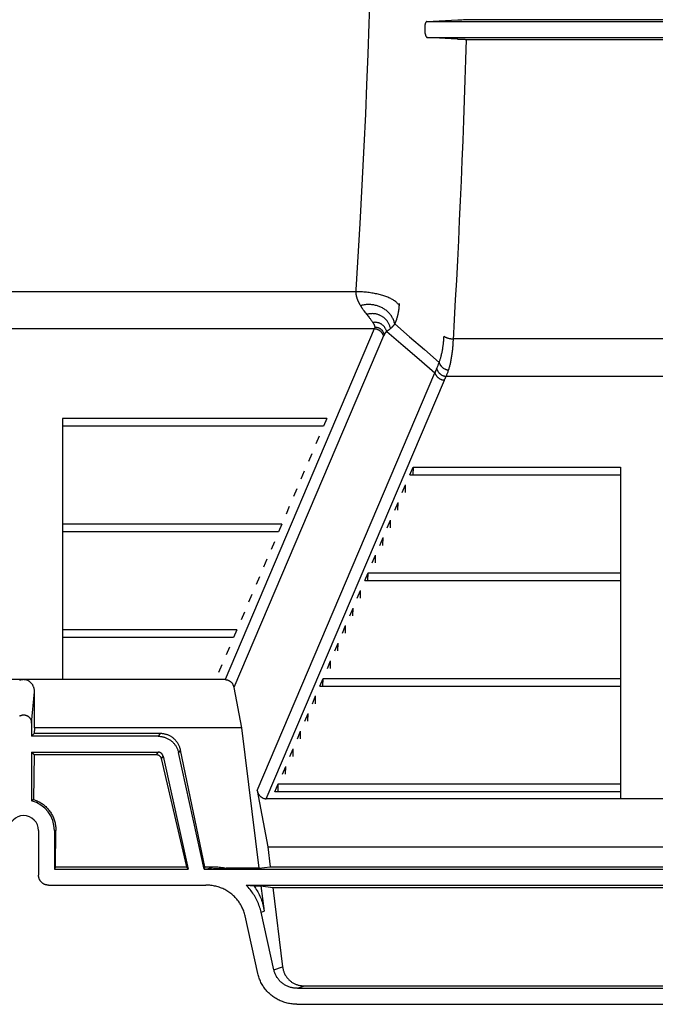
# Model space of a CAD drawing. Units: inches. Extents: x 0 to 550, y 0 to 425.
# Drawn here: x 437 to 445, y 206 to 218 of the extents above; entities that cross this region are included whole.
import ezdxf

# ---------------------------------------------------------------- set-up
doc = ezdxf.new("R2010")
doc.units = ezdxf.units.IN
doc.header["$LTSCALE"] = 50
doc.header["$MEASUREMENT"] = 0
doc.layers.add('pipe', color=7, linetype='Continuous')

# ---------------------------------------------------------------- blocks, each defined once
blk = doc.blocks.new('A$C3D855128')
for p, q in [((123.645, -4.745), (123.632, -5.128)), ((123.645, -4.745), (123.632, -5.128)), ((123.632, -5.128), (123.618, -5.51)), ((123.632, -5.128), (123.618, -5.51)), ((124.352, -5.102), (124.736, -5.081)), ((124.352, -5.102), (124.736, -5.081)), ((124.352, -5.102), (130.127, -5.102)), ((124.352, -5.102), (130.127, -5.102)), ((124.742, -5.08), (124.747, -5.08)), ((124.742, -5.08), (124.747, -5.08)), ((124.747, -5.08), (124.757, -5.08)), ((124.747, -5.08), (124.757, -5.08)), ((124.757, -5.08), (124.767, -5.08)), ((124.757, -5.08), (124.767, -5.08)), ((124.767, -5.08), (124.784, -5.08)), ((124.767, -5.08), (124.784, -5.08)), ((124.784, -5.08), (124.807, -5.079)), ((124.784, -5.08), (124.807, -5.079)), ((124.807, -5.079), (124.837, -5.079)), ((124.807, -5.079), (124.837, -5.079)), ((124.837, -5.079), (129.643, -5.079)), ((124.837, -5.079), (129.643, -5.079)), ((124.358, -5.303), (130.122, -5.303)), ((124.358, -5.303), (130.122, -5.303)), ((124.735, -5.323), (124.73, -5.323)), ((124.735, -5.323), (124.73, -5.323)), ((124.74, -5.324), (124.735, -5.323)), ((124.74, -5.324), (124.735, -5.323)), ((124.749, -5.324), (124.74, -5.324)), ((124.749, -5.324), (124.74, -5.324)), ((124.76, -5.324), (124.749, -5.324)), ((124.76, -5.324), (124.749, -5.324)), ((124.776, -5.324), (124.76, -5.324)), ((124.776, -5.324), (124.76, -5.324)), ((124.799, -5.324), (124.776, -5.324)), ((124.799, -5.324), (124.776, -5.324)), ((124.829, -5.325), (124.799, -5.324)), ((124.829, -5.325), (124.799, -5.324)), ((124.829, -5.325), (129.635, -5.325)), ((124.829, -5.325), (129.635, -5.325)), ((123.618, -5.51), (123.603, -5.889)), ((123.618, -5.51), (123.603, -5.889)), ((123.603, -5.889), (123.587, -6.254)), ((123.603, -5.889), (123.587, -6.254)), ((123.587, -6.254), (123.569, -6.65)), ((123.587, -6.254), (123.569, -6.65)), ((123.569, -6.65), (123.544, -7.135)), ((123.569, -6.65), (123.544, -7.135)), ((123.544, -7.135), (123.518, -7.612)), ((123.544, -7.135), (123.518, -7.612)), ((123.518, -7.612), (123.468, -8.437)), ((123.518, -7.612), (123.468, -8.437)), ((123.484, -8.46), (115.215, -8.46)), ((123.504, -8.591), (123.506, -8.596)), ((123.506, -8.596), (123.508, -8.6)), ((123.508, -8.6), (123.511, -8.605)), ((123.511, -8.605), (123.513, -8.61)), ((123.513, -8.61), (123.516, -8.614)), ((123.516, -8.614), (123.519, -8.619)), ((123.519, -8.619), (123.521, -8.624)), ((124.001, -8.678), (124, -8.684)), ((124.002, -8.672), (124.001, -8.678)), ((124.003, -8.659), (124.002, -8.665)), ((124.002, -8.665), (124.002, -8.672)), ((124.004, -8.652), (124.003, -8.659)), ((124.005, -8.645), (124.004, -8.652)), ((124.006, -8.632), (124.005, -8.639)), ((124.005, -8.639), (124.005, -8.645)), ((124.007, -8.625), (124.006, -8.632)), ((124.008, -8.61), (124.007, -8.615)), ((124.007, -8.615), (124.007, -8.62)), ((124.007, -8.62), (124.007, -8.625)), ((124.008, -8.605), (124.008, -8.61)), ((123.585, -8.717), (123.593, -8.727)), ((123.604, -8.741), (123.617, -8.757)), ((123.617, -8.757), (123.626, -8.768)), ((123.626, -8.768), (123.634, -8.779)), ((123.634, -8.779), (123.639, -8.786)), ((123.639, -8.786), (123.645, -8.793)), ((123.645, -8.793), (123.649, -8.799)), ((123.649, -8.799), (123.654, -8.806)), ((123.982, -8.772), (123.981, -8.778)), ((123.984, -8.767), (123.982, -8.772)), ((123.985, -8.761), (123.984, -8.767)), ((123.986, -8.755), (123.985, -8.761)), ((123.988, -8.75), (123.986, -8.755)), ((123.989, -8.744), (123.988, -8.75)), ((123.99, -8.738), (123.989, -8.744)), ((123.991, -8.733), (123.99, -8.738)), ((123.993, -8.727), (123.991, -8.733)), ((123.994, -8.721), (123.993, -8.727)), ((123.995, -8.715), (123.994, -8.721)), ((123.996, -8.709), (123.995, -8.715)), ((123.997, -8.703), (123.996, -8.709)), ((123.998, -8.697), (123.997, -8.703)), ((123.999, -8.691), (123.998, -8.697)), ((124, -8.684), (123.999, -8.691)), ((123.698, -8.92), (114.985, -8.92)), ((123.698, -8.92), (121.843, -13.276)), ((123.654, -8.806), (123.659, -8.812)), ((123.659, -8.812), (123.663, -8.818)), ((123.663, -8.818), (123.667, -8.824)), ((123.667, -8.824), (123.671, -8.83)), ((123.671, -8.83), (123.675, -8.835)), ((123.675, -8.835), (123.679, -8.841)), ((123.699, -8.917), (123.698, -8.919)), ((123.698, -8.919), (123.698, -8.92)), ((123.7, -8.914), (123.699, -8.916)), ((123.887, -8.927), (123.884, -8.93)), ((123.891, -8.924), (123.887, -8.927)), ((123.894, -8.921), (123.891, -8.924)), ((123.952, -8.859), (124.137, -9.018)), ((123.814, -9.007), (121.954, -13.376)), ((123.815, -9.006), (123.814, -9.007)), ((123.846, -8.959), (123.844, -8.961)), ((123.852, -8.953), (123.846, -8.959)), ((123.855, -8.951), (123.852, -8.953)), ((123.852, -8.953), (124.055, -9.126)), ((123.859, -8.948), (123.855, -8.951)), ((123.862, -8.946), (123.859, -8.948)), ((123.865, -8.944), (123.862, -8.946)), ((123.867, -8.942), (123.865, -8.944)), ((123.871, -8.94), (123.867, -8.942)), ((123.874, -8.937), (123.871, -8.94)), ((123.877, -8.935), (123.874, -8.937)), ((123.88, -8.932), (123.877, -8.935)), ((123.884, -8.93), (123.88, -8.932)), ((124.137, -9.018), (124.321, -9.178)), ((129.797, -9.045), (124.682, -9.045)), ((124.055, -9.126), (124.255, -9.298)), ((124.321, -9.178), (124.504, -9.337)), ((124.255, -9.298), (124.452, -9.468)), ((122.244, -14.655), (124.452, -9.468)), ((129.888, -9.51), (124.591, -9.51)), ((122.356, -14.755), (124.569, -9.556)), ((123.107, -10.033), (119.822, -10.033)), ((119.822, -10.033), (119.822, -10.129)), ((123.066, -10.129), (119.822, -10.129)), ((123.107, -10.033), (123.066, -10.129)), ((123.014, -10.252), (122.973, -10.348)), ((122.921, -10.47), (122.88, -10.566)), ((124.138, -10.734), (124.179, -10.638)), ((124.179, -10.638), (124.177, -10.734)), ((124.179, -10.638), (126.759, -10.638)), ((126.759, -10.638), (126.759, -10.734)), ((119.822, -10.689), (119.822, -10.785)), ((122.828, -10.689), (122.787, -10.785)), ((124.138, -10.734), (126.759, -10.734)), ((124.045, -10.953), (124.086, -10.857)), ((124.084, -10.953), (124.086, -10.857)), ((122.735, -10.907), (122.694, -11.003)), ((122.642, -11.126), (122.601, -11.222)), ((123.952, -11.171), (123.993, -11.075)), ((123.991, -11.171), (123.993, -11.075)), ((122.549, -11.345), (119.822, -11.345)), ((119.822, -11.345), (119.822, -11.441)), ((122.549, -11.345), (122.508, -11.441)), ((123.859, -11.39), (123.9, -11.294)), ((123.898, -11.39), (123.9, -11.294)), ((126.759, -11.294), (126.759, -11.39)), ((122.508, -11.441), (119.822, -11.441)), ((122.456, -11.563), (122.415, -11.659)), ((123.766, -11.609), (123.807, -11.513)), ((123.805, -11.609), (123.807, -11.513)), ((123.673, -11.827), (123.714, -11.731)), ((123.712, -11.827), (123.714, -11.731)), ((122.363, -11.782), (122.322, -11.878)), ((123.58, -12.046), (123.621, -11.95)), ((123.619, -12.046), (123.621, -11.95)), ((123.621, -11.95), (126.759, -11.95)), ((126.759, -11.95), (126.759, -12.046)), ((119.822, -12), (119.822, -12.096)), ((122.27, -12), (122.229, -12.096)), ((123.58, -12.046), (126.759, -12.046)), ((122.177, -12.219), (122.136, -12.315)), ((123.487, -12.264), (123.528, -12.168)), ((123.526, -12.264), (123.528, -12.168)), ((122.084, -12.437), (122.043, -12.533)), ((123.394, -12.483), (123.435, -12.387)), ((123.432, -12.483), (123.435, -12.387)), ((121.991, -12.656), (119.822, -12.656)), ((119.822, -12.656), (119.822, -12.752)), ((121.991, -12.656), (121.95, -12.752)), ((123.301, -12.701), (123.342, -12.605)), ((123.339, -12.701), (123.342, -12.605)), ((126.759, -12.605), (126.759, -12.701)), ((121.95, -12.752), (119.822, -12.752)), ((123.208, -12.92), (123.249, -12.824)), ((123.246, -12.92), (123.249, -12.824)), ((121.898, -12.874), (121.857, -12.97)), ((123.115, -13.138), (123.155, -13.042)), ((123.153, -13.138), (123.155, -13.042)), ((121.805, -13.093), (121.764, -13.189)), ((121.843, -13.276), (116.839, -13.276)), ((123.022, -13.357), (123.062, -13.261)), ((123.06, -13.357), (123.062, -13.261)), ((123.062, -13.261), (126.759, -13.261)), ((126.759, -13.261), (126.759, -13.357)), ((119.44, -13.819), (119.476, -13.428)), ((119.474, -13.876), (119.476, -13.428)), ((121.954, -13.376), (122.047, -13.876)), ((123.022, -13.357), (126.759, -13.357)), ((122.929, -13.575), (122.969, -13.479)), ((122.967, -13.575), (122.969, -13.479)), ((122.836, -13.794), (122.876, -13.698)), ((122.874, -13.794), (122.876, -13.698)), ((119.44, -13.819), (119.44, -13.98)), ((119.474, -13.876), (119.473, -13.946)), ((122.047, -13.876), (119.474, -13.876)), ((122.047, -13.876), (122.263, -15.619)), ((122.742, -14.013), (122.783, -13.917)), ((122.781, -14.013), (122.783, -13.917)), ((126.759, -13.917), (126.759, -14.013)), ((119.44, -13.98), (119.473, -13.946)), ((121.013, -13.98), (119.44, -13.98)), ((121.039, -13.946), (119.473, -13.946)), ((121.039, -13.946), (121.013, -13.98)), ((119.44, -14.177), (121.013, -14.177)), ((119.44, -14.177), (119.44, -14.781)), ((119.44, -14.177), (119.47, -14.207)), ((121.013, -14.177), (120.989, -14.207)), ((121.29, -14.152), (121.265, -14.182)), ((121.586, -15.631), (121.265, -14.182)), ((121.591, -15.6), (121.29, -14.152)), ((122.649, -14.231), (122.69, -14.135)), ((122.688, -14.231), (122.69, -14.135)), ((119.47, -14.207), (119.463, -14.764)), ((119.47, -14.207), (120.989, -14.207)), ((121.073, -14.225), (121.049, -14.255)), ((121.049, -14.255), (121.364, -15.6)), ((121.073, -14.225), (121.384, -15.631)), ((122.556, -14.45), (122.597, -14.354)), ((122.595, -14.45), (122.597, -14.354)), ((122.244, -14.655), (122.374, -15.355)), ((122.463, -14.668), (122.504, -14.572)), ((126.759, -14.668), (122.463, -14.668)), ((122.502, -14.668), (122.504, -14.572)), ((122.504, -14.572), (126.759, -14.572)), ((126.759, -14.572), (126.759, -14.668)), ((119.452, -14.772), (119.447, -14.776)), ((119.457, -14.768), (119.452, -14.772)), ((119.463, -14.764), (119.457, -14.768)), ((132.124, -14.755), (122.356, -14.755)), ((119.526, -15.151), (119.526, -15.705)), ((119.723, -15.151), (119.741, -15.151)), ((119.723, -15.151), (119.723, -15.631)), ((119.736, -15.6), (119.741, -15.151)), ((122.374, -15.355), (132.105, -15.355)), ((122.374, -15.355), (122.405, -15.6)), ((119.736, -15.6), (119.723, -15.631)), ((119.723, -15.631), (121.384, -15.631)), ((119.736, -15.6), (121.364, -15.6)), ((121.364, -15.6), (121.384, -15.631)), ((121.591, -15.6), (121.586, -15.631)), ((121.586, -15.631), (132.894, -15.631)), ((121.591, -15.6), (121.698, -15.6)), ((121.611, -15.631), (121.698, -15.6)), ((121.623, -15.631), (121.615, -15.631)), ((121.631, -15.631), (121.623, -15.631)), ((121.639, -15.63), (121.631, -15.631)), ((121.648, -15.63), (121.639, -15.63)), ((121.658, -15.63), (121.648, -15.63)), ((121.671, -15.63), (121.658, -15.63)), ((121.685, -15.629), (121.671, -15.63)), ((121.7, -15.628), (121.685, -15.629)), ((121.719, -15.627), (121.7, -15.628)), ((121.741, -15.626), (121.719, -15.627)), ((121.765, -15.625), (121.741, -15.626)), ((121.796, -15.623), (121.765, -15.625)), ((121.831, -15.621), (121.796, -15.623)), ((121.857, -15.619), (121.831, -15.621)), ((122.263, -15.619), (121.857, -15.619)), ((122.263, -15.619), (122.405, -15.6)), ((122.405, -15.6), (132.075, -15.6)), ((119.649, -15.829), (121.606, -15.829)), ((122.104, -15.829), (132.375, -15.829)), ((122.104, -15.829), (122.201, -15.838)), ((122.201, -15.838), (122.29, -15.838)), ((122.29, -15.838), (122.436, -15.857)), ((122.29, -15.838), (122.329, -16.151)), ((122.436, -15.857), (132.043, -15.857)), ((122.436, -15.857), (122.558, -16.843)), ((122.251, -16.927), (122.093, -16.21)), ((122.291, -16.164), (122.329, -16.151)), ((122.45, -16.882), (122.291, -16.164)), ((122.45, -16.882), (122.558, -16.843)), ((122.742, -17.11), (122.829, -17.079)), ((122.742, -17.11), (131.738, -17.11)), ((122.829, -17.079), (131.651, -17.079)), ((122.737, -17.308), (131.742, -17.308))]:
    blk.add_line(p, q)
for points in [[(124.352, -5.102), (124.351, -5.102), (124.349, -5.103), (124.348, -5.103), (124.346, -5.104), (124.345, -5.105), (124.344, -5.106), (124.343, -5.107), (124.341, -5.109), (124.34, -5.11), (124.339, -5.112), (124.338, -5.114), (124.337, -5.116), (124.336, -5.118), (124.335, -5.12), (124.334, -5.122), (124.333, -5.125), (124.332, -5.127), (124.331, -5.13), (124.33, -5.133), (124.33, -5.136), (124.329, -5.139), (124.328, -5.142), (124.328, -5.145), (124.327, -5.149), (124.326, -5.152), (124.326, -5.156), (124.326, -5.159), (124.325, -5.163), (124.325, -5.167), (124.324, -5.171), (124.324, -5.175), (124.324, -5.179), (124.324, -5.183), (124.324, -5.187), (124.324, -5.192), (124.324, -5.196), (124.324, -5.2), (124.324, -5.205), (124.324, -5.209), (124.324, -5.213), (124.324, -5.218), (124.325, -5.222), (124.325, -5.226), (124.326, -5.231), (124.326, -5.235), (124.327, -5.239), (124.327, -5.243), (124.328, -5.247), (124.329, -5.251), (124.33, -5.255), (124.331, -5.259), (124.332, -5.262), (124.333, -5.266), (124.334, -5.269), (124.335, -5.273), (124.336, -5.276), (124.337, -5.279), (124.338, -5.282), (124.339, -5.284), (124.341, -5.287), (124.342, -5.289), (124.343, -5.291), (124.345, -5.293), (124.346, -5.295), (124.347, -5.297), (124.349, -5.298), (124.35, -5.3), (124.352, -5.301), (124.353, -5.301), (124.355, -5.302), (124.356, -5.302), (124.358, -5.303)], [(124.352, -5.102), (124.351, -5.102), (124.349, -5.103), (124.348, -5.103), (124.346, -5.104), (124.345, -5.105), (124.344, -5.106), (124.343, -5.107), (124.341, -5.109), (124.34, -5.11), (124.339, -5.112), (124.338, -5.114), (124.337, -5.116), (124.336, -5.118), (124.335, -5.12), (124.334, -5.122), (124.333, -5.125), (124.332, -5.127), (124.331, -5.13), (124.33, -5.133), (124.33, -5.136), (124.329, -5.139), (124.328, -5.142), (124.328, -5.145), (124.327, -5.149), (124.326, -5.152), (124.326, -5.156), (124.326, -5.159), (124.325, -5.163), (124.325, -5.167), (124.324, -5.171), (124.324, -5.175), (124.324, -5.179), (124.324, -5.183), (124.324, -5.187), (124.324, -5.192), (124.324, -5.196), (124.324, -5.2), (124.324, -5.205), (124.324, -5.209), (124.324, -5.213), (124.324, -5.218), (124.325, -5.222), (124.325, -5.226), (124.326, -5.231), (124.326, -5.235), (124.327, -5.239), (124.327, -5.243), (124.328, -5.247), (124.329, -5.251), (124.33, -5.255), (124.331, -5.259), (124.332, -5.262), (124.333, -5.266), (124.334, -5.269), (124.335, -5.273), (124.336, -5.276), (124.337, -5.279), (124.338, -5.282), (124.339, -5.284), (124.341, -5.287), (124.342, -5.289), (124.343, -5.291), (124.345, -5.293), (124.346, -5.295), (124.347, -5.297), (124.349, -5.298), (124.35, -5.3), (124.352, -5.301), (124.353, -5.301), (124.355, -5.302), (124.356, -5.302), (124.358, -5.303)], [(124.736, -5.081), (124.738, -5.081), (124.742, -5.08)], [(124.736, -5.081), (124.738, -5.081), (124.742, -5.08)], [(124.73, -5.323), (124.728, -5.323), (124.358, -5.303)], [(124.73, -5.323), (124.728, -5.323), (124.358, -5.303)], [(124.696, -8.802), (124.709, -8.558), (124.722, -8.314), (124.735, -8.069), (124.747, -7.823), (124.758, -7.576), (124.77, -7.328), (124.781, -7.08), (124.791, -6.831), (124.801, -6.581), (124.811, -6.331), (124.82, -6.08), (124.829, -5.829), (124.837, -5.577), (124.845, -5.325)], [(124.696, -8.802), (124.709, -8.558), (124.722, -8.314), (124.735, -8.069), (124.747, -7.823), (124.758, -7.576), (124.77, -7.328), (124.781, -7.08), (124.791, -6.831), (124.801, -6.581), (124.811, -6.331), (124.82, -6.08), (124.829, -5.829), (124.837, -5.577), (124.845, -5.325)], [(123.468, -8.437), (123.468, -8.439), (123.468, -8.442), (123.468, -8.444), (123.468, -8.447), (123.468, -8.449), (123.467, -8.452), (123.467, -8.455), (123.467, -8.457), (123.467, -8.46)], [(123.467, -8.46), (123.467, -8.462), (123.467, -8.464), (123.468, -8.466), (123.468, -8.468), (123.468, -8.47), (123.468, -8.472), (123.468, -8.474), (123.468, -8.476), (123.468, -8.478), (123.468, -8.48), (123.469, -8.482), (123.469, -8.484), (123.469, -8.486), (123.469, -8.488), (123.47, -8.49), (123.47, -8.492), (123.47, -8.494), (123.471, -8.496), (123.471, -8.498), (123.471, -8.5), (123.472, -8.502), (123.472, -8.504), (123.473, -8.506), (123.473, -8.509), (123.473, -8.511), (123.474, -8.513), (123.474, -8.515), (123.475, -8.517), (123.475, -8.519), (123.476, -8.521), (123.477, -8.523), (123.477, -8.525), (123.478, -8.527), (123.478, -8.529), (123.479, -8.531), (123.48, -8.533), (123.48, -8.535), (123.481, -8.537), (123.482, -8.539), (123.482, -8.541), (123.483, -8.543), (123.484, -8.545), (123.484, -8.547), (123.485, -8.549), (123.486, -8.551), (123.487, -8.553), (123.488, -8.555), (123.488, -8.557), (123.489, -8.559), (123.49, -8.561), (123.491, -8.563), (123.492, -8.566), (123.493, -8.568), (123.494, -8.57), (123.495, -8.572), (123.496, -8.574), (123.497, -8.576), (123.498, -8.578), (123.499, -8.58), (123.5, -8.583), (123.501, -8.585), (123.502, -8.587), (123.503, -8.589), (123.504, -8.591)], [(124.007, -8.625), (124.001, -8.619), (123.996, -8.612), (123.989, -8.605), (123.983, -8.599), (123.975, -8.592), (123.968, -8.586), (123.96, -8.579), (123.951, -8.573), (123.942, -8.567), (123.933, -8.561), (123.923, -8.555), (123.912, -8.55), (123.902, -8.544), (123.891, -8.539), (123.879, -8.534), (123.867, -8.528), (123.855, -8.523), (123.842, -8.519), (123.829, -8.514), (123.816, -8.51), (123.803, -8.505), (123.789, -8.501), (123.774, -8.497), (123.76, -8.493), (123.745, -8.49), (123.73, -8.486), (123.715, -8.483), (123.7, -8.48), (123.684, -8.477), (123.668, -8.475), (123.652, -8.472), (123.636, -8.47), (123.619, -8.468), (123.603, -8.466), (123.586, -8.465), (123.569, -8.464), (123.553, -8.462), (123.536, -8.461), (123.519, -8.461), (123.502, -8.46), (123.484, -8.46)], [(123.521, -8.624), (123.524, -8.629), (123.526, -8.631)], [(123.952, -8.859), (123.949, -8.848), (123.946, -8.838), (123.943, -8.827), (123.939, -8.817), (123.935, -8.807), (123.931, -8.797), (123.926, -8.788), (123.921, -8.778), (123.915, -8.769), (123.91, -8.76), (123.904, -8.751), (123.897, -8.743), (123.89, -8.734), (123.883, -8.726), (123.876, -8.718), (123.868, -8.71), (123.861, -8.703), (123.852, -8.696), (123.844, -8.689), (123.835, -8.683), (123.826, -8.676), (123.817, -8.67), (123.808, -8.665), (123.798, -8.659), (123.788, -8.654), (123.778, -8.649), (123.768, -8.645), (123.757, -8.641), (123.746, -8.637), (123.736, -8.634), (123.725, -8.631), (123.714, -8.628), (123.702, -8.625), (123.691, -8.623), (123.679, -8.622), (123.668, -8.62), (123.656, -8.619), (123.644, -8.619), (123.633, -8.618), (123.621, -8.618), (123.609, -8.619), (123.597, -8.619), (123.585, -8.621), (123.573, -8.622), (123.561, -8.624), (123.549, -8.626), (123.537, -8.628), (123.526, -8.631)], [(123.526, -8.631), (123.528, -8.635), (123.53, -8.639), (123.533, -8.643), (123.535, -8.647), (123.538, -8.651), (123.54, -8.655), (123.543, -8.66), (123.546, -8.664), (123.549, -8.668), (123.552, -8.673), (123.555, -8.677), (123.559, -8.682), (123.562, -8.687), (123.566, -8.691), (123.569, -8.696), (123.573, -8.701)], [(123.573, -8.701), (123.581, -8.711), (123.585, -8.717)], [(123.593, -8.727), (123.601, -8.737), (123.604, -8.741)], [(123.9, -8.916), (123.898, -8.907), (123.896, -8.899), (123.893, -8.89), (123.89, -8.882), (123.887, -8.874), (123.883, -8.866), (123.88, -8.858), (123.876, -8.851), (123.871, -8.843), (123.867, -8.836), (123.862, -8.829), (123.857, -8.822), (123.852, -8.815), (123.846, -8.809), (123.84, -8.803), (123.834, -8.796), (123.828, -8.791), (123.822, -8.785), (123.815, -8.78), (123.809, -8.775), (123.802, -8.77), (123.794, -8.765), (123.787, -8.761), (123.78, -8.757), (123.772, -8.753), (123.764, -8.75), (123.757, -8.747), (123.749, -8.744), (123.74, -8.741), (123.732, -8.739), (123.724, -8.737), (123.716, -8.735), (123.707, -8.734), (123.699, -8.733), (123.69, -8.732), (123.682, -8.732), (123.673, -8.731), (123.664, -8.732), (123.656, -8.732), (123.647, -8.733), (123.639, -8.734), (123.63, -8.735), (123.621, -8.737), (123.613, -8.739), (123.604, -8.741)], [(123.976, -8.794), (123.975, -8.796), (123.974, -8.799), (123.974, -8.802), (123.973, -8.804), (123.972, -8.807), (123.971, -8.81), (123.97, -8.812), (123.969, -8.815), (123.968, -8.818), (123.967, -8.82), (123.966, -8.823), (123.965, -8.825), (123.964, -8.828), (123.963, -8.83), (123.963, -8.833), (123.961, -8.836), (123.96, -8.838), (123.959, -8.841), (123.958, -8.843), (123.957, -8.846), (123.956, -8.848), (123.955, -8.851), (123.954, -8.853), (123.953, -8.856), (123.952, -8.859)], [(123.978, -8.786), (123.978, -8.788), (123.976, -8.794)], [(123.981, -8.778), (123.98, -8.78), (123.978, -8.786)], [(124.621, -9.432), (124.624, -9.423), (124.627, -9.414), (124.63, -9.405), (124.633, -9.395), (124.635, -9.385), (124.638, -9.375), (124.641, -9.365), (124.643, -9.354), (124.646, -9.344), (124.648, -9.332), (124.65, -9.321), (124.653, -9.309), (124.655, -9.297), (124.657, -9.285), (124.659, -9.272), (124.661, -9.26), (124.663, -9.246), (124.665, -9.233), (124.667, -9.219), (124.669, -9.205), (124.671, -9.19), (124.672, -9.175), (124.674, -9.16), (124.675, -9.145), (124.677, -9.129), (124.678, -9.113), (124.679, -9.096), (124.68, -9.08), (124.681, -9.062), (124.696, -8.802)], [(123.852, -8.953), (123.85, -8.947), (123.848, -8.941), (123.846, -8.935), (123.843, -8.929), (123.841, -8.923), (123.838, -8.918), (123.835, -8.912), (123.831, -8.907), (123.828, -8.902), (123.824, -8.896), (123.82, -8.892), (123.816, -8.887), (123.811, -8.882), (123.807, -8.878), (123.802, -8.874), (123.797, -8.87), (123.792, -8.866), (123.787, -8.863), (123.782, -8.859), (123.776, -8.856), (123.771, -8.853), (123.765, -8.851), (123.759, -8.848), (123.753, -8.846), (123.747, -8.844), (123.741, -8.843), (123.735, -8.841), (123.729, -8.84), (123.723, -8.839), (123.717, -8.839), (123.71, -8.838), (123.704, -8.838), (123.698, -8.839), (123.691, -8.839), (123.685, -8.84), (123.679, -8.841)], [(123.679, -8.841), (123.68, -8.843), (123.682, -8.845), (123.683, -8.847), (123.685, -8.849), (123.686, -8.851), (123.687, -8.853), (123.688, -8.855), (123.689, -8.857), (123.69, -8.859), (123.691, -8.861), (123.692, -8.862), (123.693, -8.864), (123.694, -8.866), (123.695, -8.867), (123.695, -8.869), (123.696, -8.871), (123.697, -8.872), (123.698, -8.874), (123.698, -8.875), (123.699, -8.877), (123.699, -8.878), (123.7, -8.88), (123.7, -8.881), (123.701, -8.882), (123.701, -8.884), (123.701, -8.885), (123.702, -8.886), (123.702, -8.888), (123.702, -8.889), (123.702, -8.89), (123.703, -8.891), (123.703, -8.893), (123.703, -8.894), (123.703, -8.895), (123.703, -8.896), (123.703, -8.897), (123.703, -8.898), (123.703, -8.899), (123.703, -8.9)], [(123.814, -9.008), (123.812, -9.003), (123.811, -8.998), (123.809, -8.994), (123.806, -8.989), (123.804, -8.985), (123.801, -8.981), (123.798, -8.976), (123.795, -8.972), (123.792, -8.968), (123.789, -8.964), (123.786, -8.96), (123.782, -8.957), (123.778, -8.953), (123.774, -8.95), (123.77, -8.947), (123.766, -8.944), (123.761, -8.941), (123.757, -8.938), (123.752, -8.935), (123.748, -8.933), (123.743, -8.931), (123.738, -8.929), (123.733, -8.927), (123.728, -8.925), (123.723, -8.924), (123.718, -8.923), (123.713, -8.922), (123.708, -8.921), (123.703, -8.92), (123.698, -8.92)], [(123.699, -8.916), (123.699, -8.916), (123.699, -8.917)], [(123.703, -8.9), (123.703, -8.901), (123.703, -8.902), (123.703, -8.903), (123.703, -8.903), (123.703, -8.904), (123.703, -8.905), (123.703, -8.906), (123.702, -8.907), (123.702, -8.908), (123.702, -8.908), (123.702, -8.909), (123.702, -8.91), (123.701, -8.911), (123.701, -8.911), (123.701, -8.912), (123.701, -8.913), (123.7, -8.914), (123.7, -8.914)], [(123.823, -8.988), (123.822, -8.983), (123.82, -8.978), (123.818, -8.973), (123.816, -8.968), (123.813, -8.964), (123.81, -8.959), (123.808, -8.955), (123.805, -8.95), (123.801, -8.946), (123.798, -8.942), (123.794, -8.938), (123.791, -8.935), (123.787, -8.931), (123.783, -8.928), (123.778, -8.924), (123.774, -8.921), (123.77, -8.919), (123.765, -8.916), (123.76, -8.913), (123.755, -8.911), (123.75, -8.909), (123.745, -8.907), (123.74, -8.906), (123.735, -8.904), (123.73, -8.903), (123.725, -8.902), (123.719, -8.901), (123.714, -8.9), (123.709, -8.9), (123.703, -8.9)], [(123.9, -8.916), (123.898, -8.917), (123.894, -8.921)], [(123.952, -8.859), (123.95, -8.861), (123.948, -8.863), (123.946, -8.866), (123.945, -8.868), (123.943, -8.871), (123.941, -8.873), (123.939, -8.876), (123.937, -8.878), (123.935, -8.881), (123.933, -8.883), (123.931, -8.885), (123.929, -8.888), (123.926, -8.89), (123.924, -8.893), (123.922, -8.895), (123.919, -8.898), (123.917, -8.9), (123.915, -8.903), (123.912, -8.905), (123.91, -8.907), (123.907, -8.91), (123.905, -8.912), (123.902, -8.914), (123.9, -8.916)], [(123.816, -9.004), (123.815, -9.004), (123.815, -9.006)], [(123.817, -9.001), (123.816, -9.002), (123.816, -9.004)], [(123.823, -8.988), (123.823, -8.988), (123.822, -8.989), (123.822, -8.99), (123.822, -8.991), (123.821, -8.991), (123.821, -8.992), (123.82, -8.993), (123.82, -8.994), (123.82, -8.994), (123.819, -8.995), (123.819, -8.996), (123.819, -8.997), (123.818, -8.998), (123.818, -8.998), (123.817, -8.999), (123.817, -9), (123.817, -9.001)], [(123.844, -8.961), (123.842, -8.963), (123.842, -8.964), (123.841, -8.965), (123.84, -8.966), (123.839, -8.967), (123.838, -8.967), (123.837, -8.968), (123.837, -8.969), (123.836, -8.97), (123.835, -8.971), (123.834, -8.972), (123.834, -8.973), (123.833, -8.973), (123.832, -8.974), (123.832, -8.975), (123.831, -8.976), (123.83, -8.977), (123.83, -8.978), (123.829, -8.978), (123.829, -8.979), (123.828, -8.98), (123.827, -8.981), (123.827, -8.982), (123.826, -8.983), (123.826, -8.983), (123.825, -8.984), (123.825, -8.985), (123.824, -8.986), (123.824, -8.987), (123.823, -8.988)], [(124.504, -9.337), (124.507, -9.33), (124.51, -9.322), (124.512, -9.314), (124.515, -9.306), (124.518, -9.298), (124.521, -9.289), (124.523, -9.28), (124.526, -9.271), (124.528, -9.262), (124.531, -9.253), (124.533, -9.243), (124.535, -9.233), (124.537, -9.223), (124.54, -9.213), (124.542, -9.202), (124.544, -9.191), (124.546, -9.18), (124.548, -9.169), (124.55, -9.157), (124.551, -9.145), (124.553, -9.133), (124.555, -9.12), (124.556, -9.108), (124.558, -9.094), (124.559, -9.081), (124.561, -9.067), (124.562, -9.053), (124.563, -9.039), (124.564, -9.025), (124.565, -9.01)], [(124.565, -9.01), (124.567, -9.012), (124.569, -9.014), (124.571, -9.016), (124.574, -9.018), (124.577, -9.02), (124.58, -9.021), (124.583, -9.023), (124.587, -9.025), (124.59, -9.026), (124.594, -9.028), (124.598, -9.03), (124.603, -9.031), (124.607, -9.033), (124.612, -9.034), (124.617, -9.035), (124.622, -9.037), (124.627, -9.038), (124.632, -9.039), (124.637, -9.04), (124.643, -9.041), (124.648, -9.042), (124.654, -9.042), (124.659, -9.043), (124.665, -9.044), (124.671, -9.044), (124.676, -9.045), (124.682, -9.045)], [(124.471, -9.42), (124.477, -9.407), (124.48, -9.399), (124.484, -9.391), (124.487, -9.383), (124.49, -9.375), (124.493, -9.366), (124.497, -9.357), (124.5, -9.347), (124.504, -9.337)], [(124.474, -9.414), (124.475, -9.419), (124.477, -9.424), (124.479, -9.429), (124.481, -9.434), (124.483, -9.438), (124.486, -9.443), (124.488, -9.448), (124.491, -9.452), (124.494, -9.456), (124.498, -9.461), (124.501, -9.465), (124.505, -9.469), (124.509, -9.473), (124.513, -9.476), (124.517, -9.48), (124.521, -9.483), (124.525, -9.487), (124.53, -9.49), (124.535, -9.492), (124.539, -9.495), (124.544, -9.498), (124.549, -9.5), (124.554, -9.502), (124.559, -9.504), (124.565, -9.505), (124.57, -9.507), (124.575, -9.508), (124.581, -9.509), (124.586, -9.51), (124.591, -9.51)], [(124.504, -9.337), (124.505, -9.342), (124.507, -9.346), (124.508, -9.351), (124.51, -9.355), (124.513, -9.36), (124.515, -9.364), (124.518, -9.369), (124.52, -9.373), (124.524, -9.377), (124.527, -9.381), (124.53, -9.385), (124.534, -9.389), (124.538, -9.393), (124.542, -9.397), (124.546, -9.4), (124.55, -9.403), (124.555, -9.407), (124.559, -9.41), (124.564, -9.413), (124.569, -9.415), (124.574, -9.418), (124.579, -9.42), (124.584, -9.422), (124.589, -9.424), (124.594, -9.426), (124.6, -9.428), (124.605, -9.429), (124.61, -9.43), (124.616, -9.431), (124.621, -9.432)], [(124.452, -9.468), (124.454, -9.462), (124.457, -9.456), (124.459, -9.45), (124.461, -9.444), (124.464, -9.438), (124.466, -9.432), (124.469, -9.426), (124.471, -9.42)], [(124.452, -9.468), (124.454, -9.473), (124.456, -9.477), (124.458, -9.482), (124.46, -9.487), (124.462, -9.491), (124.465, -9.495), (124.468, -9.5), (124.471, -9.504), (124.474, -9.508), (124.477, -9.512), (124.481, -9.516), (124.484, -9.519), (124.488, -9.523), (124.492, -9.526), (124.496, -9.529), (124.501, -9.532), (124.505, -9.535), (124.509, -9.538), (124.514, -9.541), (124.519, -9.543), (124.523, -9.545), (124.528, -9.547), (124.533, -9.549), (124.538, -9.551), (124.543, -9.552), (124.548, -9.553), (124.553, -9.554), (124.558, -9.555), (124.564, -9.556), (124.569, -9.556)], [(124.569, -9.556), (124.571, -9.551), (124.573, -9.546), (124.576, -9.541), (124.578, -9.536), (124.581, -9.531), (124.583, -9.526), (124.586, -9.521), (124.588, -9.515), (124.591, -9.51)], [(124.591, -9.51), (124.594, -9.503), (124.598, -9.496), (124.601, -9.488), (124.604, -9.479), (124.608, -9.471), (124.611, -9.461), (124.614, -9.452), (124.618, -9.442), (124.621, -9.432)], [(119.341, -13.276), (119.336, -13.276), (119.331, -13.277), (119.326, -13.277), (119.321, -13.278), (119.316, -13.279), (119.311, -13.28), (119.306, -13.281), (119.301, -13.283), (119.296, -13.285), (119.291, -13.287)], [(119.476, -13.428), (119.476, -13.422), (119.476, -13.415), (119.475, -13.409), (119.474, -13.402), (119.473, -13.396), (119.472, -13.389), (119.47, -13.383), (119.468, -13.377), (119.466, -13.371), (119.464, -13.365), (119.461, -13.359), (119.459, -13.354), (119.456, -13.348), (119.453, -13.343), (119.45, -13.338), (119.446, -13.333), (119.443, -13.328), (119.439, -13.323), (119.435, -13.319), (119.431, -13.315), (119.427, -13.311), (119.423, -13.307), (119.418, -13.303), (119.414, -13.3), (119.41, -13.297), (119.405, -13.294), (119.4, -13.291), (119.396, -13.289), (119.391, -13.287), (119.386, -13.285), (119.381, -13.283), (119.376, -13.281), (119.371, -13.28), (119.366, -13.279), (119.361, -13.278), (119.356, -13.277), (119.351, -13.277), (119.346, -13.276), (119.341, -13.276)], [(121.843, -13.276), (121.848, -13.276), (121.852, -13.276), (121.857, -13.277), (121.861, -13.278), (121.866, -13.279), (121.87, -13.28), (121.875, -13.281), (121.879, -13.282), (121.883, -13.284), (121.888, -13.286), (121.892, -13.288), (121.896, -13.29), (121.9, -13.292), (121.904, -13.295), (121.907, -13.298), (121.911, -13.3), (121.915, -13.304), (121.918, -13.307), (121.922, -13.31), (121.925, -13.314), (121.928, -13.318), (121.931, -13.322), (121.934, -13.326), (121.937, -13.33), (121.94, -13.335), (121.942, -13.339), (121.944, -13.344), (121.946, -13.349), (121.948, -13.354), (121.95, -13.36), (121.952, -13.365), (121.953, -13.371), (121.954, -13.376)], [(119.289, -13.73), (119.293, -13.727), (119.297, -13.725), (119.301, -13.723), (119.305, -13.721), (119.309, -13.72), (119.313, -13.718), (119.318, -13.717), (119.322, -13.716), (119.326, -13.715), (119.33, -13.715), (119.335, -13.714), (119.339, -13.714), (119.343, -13.714), (119.348, -13.714), (119.352, -13.715), (119.356, -13.715), (119.361, -13.716), (119.365, -13.717), (119.369, -13.718), (119.373, -13.72), (119.377, -13.721), (119.381, -13.723), (119.385, -13.725), (119.389, -13.727), (119.393, -13.73), (119.397, -13.732), (119.4, -13.735), (119.404, -13.738), (119.407, -13.741), (119.41, -13.744), (119.413, -13.748), (119.416, -13.751), (119.419, -13.755), (119.422, -13.759), (119.425, -13.763), (119.427, -13.767), (119.429, -13.772), (119.431, -13.776), (119.433, -13.781), (119.434, -13.785), (119.436, -13.79), (119.437, -13.795), (119.438, -13.8), (119.439, -13.805), (119.439, -13.809), (119.44, -13.814), (119.44, -13.819)], [(121.013, -13.98), (121.022, -13.98), (121.031, -13.98), (121.04, -13.981), (121.048, -13.982), (121.057, -13.984), (121.066, -13.985), (121.075, -13.987), (121.084, -13.99), (121.092, -13.992), (121.101, -13.995), (121.109, -13.998), (121.117, -14.002), (121.125, -14.006), (121.133, -14.01), (121.141, -14.014), (121.149, -14.018), (121.157, -14.023), (121.164, -14.028), (121.171, -14.034), (121.178, -14.039), (121.185, -14.045), (121.192, -14.051), (121.198, -14.058), (121.204, -14.064), (121.21, -14.071), (121.216, -14.078), (121.221, -14.085), (121.226, -14.092), (121.231, -14.1), (121.236, -14.108), (121.24, -14.115), (121.244, -14.123), (121.248, -14.131), (121.252, -14.14), (121.255, -14.148), (121.258, -14.157), (121.261, -14.165), (121.263, -14.174), (121.265, -14.182)], [(121.29, -14.152), (121.288, -14.143), (121.285, -14.133), (121.283, -14.124), (121.28, -14.115), (121.276, -14.107), (121.272, -14.098), (121.268, -14.089), (121.264, -14.081), (121.26, -14.073), (121.255, -14.065), (121.25, -14.057), (121.244, -14.05), (121.239, -14.043), (121.233, -14.036), (121.227, -14.029), (121.221, -14.022), (121.214, -14.016), (121.208, -14.01), (121.201, -14.004), (121.194, -13.999), (121.187, -13.993), (121.179, -13.988), (121.172, -13.984), (121.164, -13.979), (121.157, -13.975), (121.149, -13.971), (121.141, -13.967), (121.133, -13.964), (121.125, -13.961), (121.116, -13.958), (121.108, -13.956), (121.1, -13.954), (121.091, -13.952), (121.083, -13.95), (121.074, -13.949), (121.065, -13.948), (121.057, -13.947), (121.048, -13.947), (121.039, -13.946)], [(121.073, -14.225), (121.072, -14.222), (121.071, -14.219), (121.07, -14.216), (121.069, -14.213), (121.068, -14.211), (121.066, -14.208), (121.064, -14.205), (121.063, -14.203), (121.061, -14.2), (121.059, -14.198), (121.057, -14.196), (121.055, -14.193), (121.052, -14.191), (121.05, -14.19), (121.047, -14.188), (121.045, -14.186), (121.042, -14.184), (121.039, -14.183), (121.037, -14.182), (121.034, -14.181), (121.031, -14.18), (121.028, -14.179), (121.025, -14.178), (121.022, -14.178), (121.019, -14.177), (121.016, -14.177), (121.013, -14.177)], [(120.989, -14.207), (120.992, -14.207), (120.995, -14.207), (120.998, -14.207), (121, -14.208), (121.003, -14.209), (121.006, -14.209), (121.009, -14.21), (121.012, -14.211), (121.015, -14.213), (121.018, -14.214), (121.02, -14.216), (121.023, -14.217), (121.025, -14.219), (121.028, -14.221), (121.03, -14.223), (121.033, -14.225), (121.035, -14.227), (121.037, -14.229), (121.039, -14.232), (121.04, -14.234), (121.042, -14.237), (121.044, -14.24), (121.045, -14.243), (121.046, -14.246), (121.047, -14.248), (121.048, -14.251), (121.049, -14.255)], [(122.244, -14.655), (122.245, -14.661), (122.247, -14.666), (122.248, -14.672), (122.25, -14.677), (122.252, -14.682), (122.254, -14.687), (122.257, -14.692), (122.259, -14.697), (122.262, -14.701), (122.264, -14.706), (122.267, -14.71), (122.27, -14.714), (122.274, -14.718), (122.277, -14.721), (122.28, -14.725), (122.284, -14.728), (122.287, -14.731), (122.291, -14.734), (122.295, -14.737), (122.299, -14.739), (122.303, -14.742), (122.307, -14.744), (122.311, -14.746), (122.315, -14.748), (122.319, -14.749), (122.324, -14.751), (122.328, -14.752), (122.333, -14.753), (122.337, -14.754), (122.342, -14.755), (122.346, -14.755), (122.351, -14.755), (122.356, -14.755)], [(119.447, -14.776), (119.442, -14.78), (119.44, -14.781)], [(119.463, -14.764), (119.475, -14.768), (119.486, -14.773), (119.498, -14.777), (119.51, -14.783), (119.521, -14.788), (119.532, -14.794), (119.543, -14.8), (119.554, -14.807), (119.565, -14.814), (119.575, -14.821), (119.586, -14.829), (119.596, -14.837), (119.606, -14.845), (119.615, -14.854), (119.625, -14.863), (119.634, -14.872), (119.642, -14.882), (119.651, -14.892), (119.659, -14.902), (119.667, -14.913), (119.674, -14.924), (119.681, -14.935), (119.688, -14.946), (119.694, -14.958), (119.701, -14.969), (119.706, -14.981), (119.711, -14.994), (119.716, -15.006), (119.721, -15.019), (119.725, -15.031), (119.728, -15.044), (119.732, -15.057), (119.734, -15.07), (119.737, -15.084), (119.738, -15.097), (119.74, -15.11), (119.741, -15.124), (119.741, -15.137), (119.741, -15.151)], [(121.698, -15.6), (121.716, -15.6), (121.734, -15.601), (121.752, -15.602), (121.77, -15.604), (121.788, -15.606), (121.805, -15.609), (121.823, -15.611), (121.84, -15.615), (121.857, -15.619)], [(119.649, -15.829), (119.644, -15.829), (119.638, -15.828), (119.633, -15.828), (119.628, -15.827), (119.622, -15.826), (119.617, -15.825), (119.612, -15.823), (119.607, -15.821), (119.602, -15.819), (119.597, -15.817), (119.592, -15.815), (119.588, -15.812), (119.583, -15.81), (119.579, -15.807), (119.574, -15.803), (119.57, -15.8), (119.566, -15.796), (119.562, -15.793), (119.558, -15.789), (119.555, -15.785), (119.552, -15.781), (119.548, -15.776), (119.545, -15.772), (119.543, -15.767), (119.54, -15.763), (119.538, -15.758), (119.535, -15.753), (119.534, -15.748), (119.532, -15.743), (119.53, -15.737), (119.529, -15.732), (119.528, -15.727), (119.527, -15.722), (119.527, -15.716), (119.526, -15.711), (119.526, -15.705)], [(122.093, -16.21), (122.089, -16.196), (122.085, -16.182), (122.081, -16.168), (122.077, -16.154), (122.072, -16.141), (122.066, -16.127), (122.06, -16.114), (122.054, -16.101), (122.047, -16.088), (122.04, -16.075), (122.033, -16.063), (122.025, -16.051), (122.017, -16.039), (122.009, -16.027), (122, -16.015), (121.99, -16.004), (121.981, -15.993), (121.971, -15.982), (121.961, -15.972), (121.95, -15.962), (121.939, -15.952), (121.928, -15.942), (121.916, -15.933), (121.904, -15.924), (121.892, -15.916), (121.88, -15.908), (121.867, -15.9), (121.854, -15.892), (121.841, -15.885), (121.828, -15.879), (121.814, -15.872), (121.8, -15.867), (121.786, -15.861), (121.772, -15.856), (121.757, -15.851), (121.743, -15.847), (121.728, -15.843), (121.713, -15.84), (121.698, -15.837), (121.683, -15.834), (121.668, -15.832), (121.653, -15.831), (121.637, -15.83), (121.622, -15.829), (121.606, -15.829)], [(122.291, -16.164), (122.287, -16.146), (122.282, -16.128), (122.277, -16.111), (122.271, -16.093), (122.265, -16.076), (122.258, -16.058), (122.251, -16.041), (122.244, -16.025), (122.236, -16.008), (122.227, -15.992), (122.218, -15.975), (122.209, -15.959), (122.199, -15.944), (122.188, -15.928), (122.178, -15.913), (122.166, -15.898), (122.155, -15.884), (122.143, -15.87), (122.13, -15.856), (122.117, -15.842), (122.104, -15.829)], [(122.201, -15.838), (122.212, -15.852), (122.222, -15.867), (122.232, -15.883), (122.242, -15.898), (122.251, -15.914), (122.26, -15.93), (122.269, -15.947), (122.277, -15.964), (122.284, -15.981), (122.291, -15.999), (122.298, -16.017), (122.304, -16.035), (122.309, -16.054), (122.314, -16.073), (122.319, -16.092), (122.322, -16.111), (122.326, -16.131), (122.329, -16.151)], [(122.558, -16.843), (122.56, -16.853), (122.562, -16.863), (122.564, -16.873), (122.566, -16.883), (122.569, -16.892), (122.572, -16.902), (122.575, -16.911), (122.579, -16.92), (122.583, -16.928), (122.587, -16.937), (122.592, -16.945), (122.596, -16.953), (122.601, -16.961), (122.607, -16.969), (122.612, -16.976), (122.618, -16.983), (122.624, -16.99), (122.63, -16.997), (122.636, -17.003), (122.643, -17.01), (122.65, -17.015), (122.657, -17.021), (122.664, -17.027), (122.671, -17.032), (122.679, -17.037), (122.686, -17.042), (122.694, -17.046), (122.702, -17.05), (122.71, -17.054), (122.719, -17.058), (122.727, -17.061), (122.736, -17.064), (122.745, -17.067), (122.753, -17.07), (122.762, -17.072), (122.772, -17.074), (122.781, -17.076), (122.79, -17.077), (122.8, -17.078), (122.809, -17.079), (122.819, -17.079), (122.829, -17.079)], [(122.737, -17.308), (122.722, -17.308), (122.706, -17.307), (122.691, -17.306), (122.676, -17.304), (122.661, -17.302), (122.646, -17.3), (122.631, -17.297), (122.616, -17.294), (122.601, -17.29), (122.586, -17.286), (122.572, -17.281), (122.558, -17.276), (122.544, -17.27), (122.53, -17.265), (122.516, -17.258), (122.503, -17.252), (122.49, -17.244), (122.477, -17.237), (122.464, -17.229), (122.451, -17.221), (122.439, -17.213), (122.428, -17.204), (122.416, -17.195), (122.405, -17.185), (122.394, -17.175), (122.383, -17.165), (122.373, -17.155), (122.363, -17.144), (122.353, -17.133), (122.344, -17.122), (122.335, -17.11), (122.327, -17.098), (122.318, -17.086), (122.311, -17.074), (122.303, -17.062), (122.296, -17.049), (122.29, -17.036), (122.283, -17.023), (122.278, -17.01), (122.272, -16.996), (122.267, -16.983), (122.262, -16.969), (122.258, -16.955), (122.255, -16.941), (122.251, -16.927)], [(122.742, -17.11), (122.731, -17.11), (122.72, -17.109), (122.71, -17.108), (122.699, -17.107), (122.689, -17.106), (122.678, -17.104), (122.668, -17.101), (122.658, -17.099), (122.648, -17.096), (122.638, -17.092), (122.628, -17.089), (122.618, -17.085), (122.609, -17.08), (122.6, -17.076), (122.59, -17.071), (122.582, -17.065), (122.573, -17.06), (122.564, -17.054), (122.556, -17.048), (122.548, -17.042), (122.54, -17.035), (122.533, -17.028), (122.526, -17.021), (122.519, -17.014), (122.512, -17.006), (122.506, -16.998), (122.499, -16.99), (122.494, -16.982), (122.488, -16.974), (122.483, -16.965), (122.478, -16.956), (122.473, -16.947), (122.469, -16.938), (122.465, -16.929), (122.461, -16.92), (122.458, -16.91), (122.455, -16.901), (122.452, -16.891), (122.45, -16.882)]]:
    blk.add_lwpolyline(points)
for radius, end in [(0.382, 75.0496), (0.185, 180)]:
    blk.add_arc((119.341, -15.151), radius, 0, end)
at = {"layer": 'pipe'}
for p, q in [((119.822, -10.033), (119.822, -13.276)), ((126.759, -10.638), (126.759, -14.755))]:
    blk.add_line(p, q, dxfattribs=at)
blk = doc.blocks.new('A$C72062047')
at = {"layer": 'pipe'}
blk.add_blockref('A$C3D855128', (0, 0), dxfattribs=at)
blk = doc.blocks.new('new block1')
at = {"layer": 'pipe'}
blk.add_blockref('A$C72062047', (56.308, 4.535), dxfattribs=at)
blk = doc.blocks.new('new block3')
at = {"layer": 'pipe'}
blk.add_blockref('new block1', (672.103, 478.174), dxfattribs=at)

msp = doc.modelspace()

# ---------------------------------------------------------------- block references
at = {"layer": 'pipe'}
msp.add_blockref('new block3', (-410.339, -259.458), dxfattribs=at)

doc.saveas('drawing.dxf')
